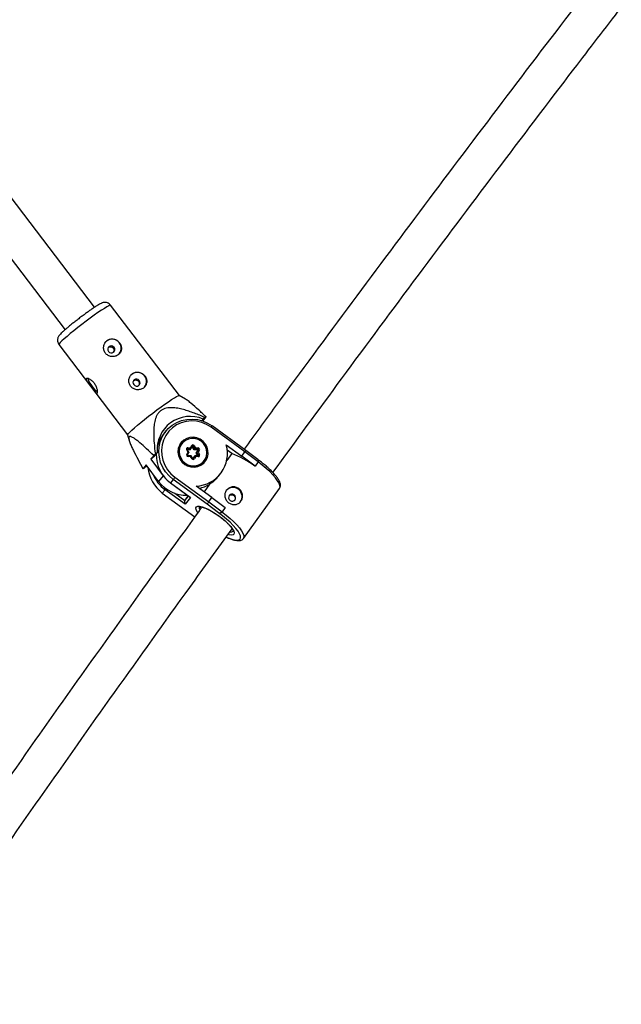
# Model space of a CAD drawing. Units: millimetres. Extents: x -3966 to 3966, y -4745 to 4745.
# Drawn here: x 737 to 997, y -1973 to -1549 of the extents above; entities that cross this region are included whole.
import ezdxf

# ---------------------------------------------------------------- set-up
doc = ezdxf.new("R2010")
doc.units = ezdxf.units.MM

msp = doc.modelspace()

# ---------------------------------------------------------------- linework, layer by layer
at = {"color": 7, "linetype": 'Continuous', "lineweight": 25}
for p, q in [((769.69, -1672.49), (716.83, -1603.09)), ((707.19, -1616.84), (756.97, -1682.19)), ((806.21, -1710.53), (776.59, -1671.64)), ((754.31, -1688.61), (783.93, -1727.5)), ((808.89, -1712.13), (806.19, -1710.52)), ((816.46, -1720.67), (815.89, -1721.37)), ((816.44, -1721.4), (816.3, -1721.5)), ((816.44, -1721.4), (817.75, -1719.78)), ((816.61, -1721.62), (816.44, -1721.4)), ((817.31, -1720.05), (816.46, -1720.67)), ((800.44, -1725.85), (799.28, -1727.28)), ((834.48, -1734.8), (819.91, -1724.17)), ((834.88, -1734.19), (820.33, -1723.57)), ((783.93, -1727.48), (784.61, -1729.96)), ((806.46, -1731.83), (807.03, -1730.98)), ((807.03, -1730.98), (806.8, -1731.27)), ((809.95, -1734.93), (809.36, -1733.94)), ((809.41, -1735.9), (809.95, -1734.93)), ((810.34, -1735), (809.63, -1733.82)), ((810.85, -1733.93), (809.69, -1733.92)), ((809.69, -1736.18), (810.34, -1735.01)), ((811.15, -1733.56), (809.79, -1733.54)), ((809.84, -1733.07), (810.98, -1733.08)), ((810.85, -1733.93), (811.15, -1733.56)), ((810.98, -1733.08), (811.53, -1732.11)), ((811.16, -1733.55), (811.81, -1732.38)), ((811.81, -1732.38), (811.83, -1732.36)), ((811.85, -1732.77), (812.15, -1732.39)), ((812.56, -1733.95), (811.85, -1732.77)), ((812.86, -1733.57), (812.15, -1732.39)), ((812.55, -1732.12), (813.15, -1733.1)), ((812.56, -1733.95), (812.86, -1733.57)), ((813.93, -1733.96), (812.56, -1733.95)), ((814.23, -1733.59), (812.86, -1733.57)), ((813.15, -1733.1), (814.29, -1733.11)), ((813.45, -1735.42), (814.11, -1734.26)), ((813.76, -1735.05), (814.41, -1733.88)), ((813.93, -1733.96), (814.23, -1733.59)), ((814.11, -1734.26), (814.41, -1733.88)), ((814.82, -1734), (814.28, -1734.97)), ((814.28, -1734.97), (814.87, -1735.96)), ((826.38, -1731.76), (833.13, -1736.68)), ((828.81, -1735.52), (826.82, -1734.08)), ((833.13, -1736.68), (834.48, -1734.8)), ((840.18, -1739.12), (834.48, -1734.8)), ((840.01, -1738.08), (834.88, -1734.19)), ((795.17, -1736.36), (793.86, -1737.97)), ((795.27, -1736.94), (793.86, -1737.97)), ((793.86, -1737.97), (799.3, -1745.12)), ((795.86, -1735.8), (795.17, -1736.36)), ((795.27, -1736.94), (796.7, -1735.17)), ((796.7, -1735.17), (795.86, -1735.8)), ((811.24, -1736.48), (809.88, -1736.47)), ((811.08, -1736.8), (809.94, -1736.79)), ((811.68, -1737.78), (811.08, -1736.8)), ((811.95, -1737.66), (811.24, -1736.49)), ((812.15, -1737.76), (812.64, -1736.88)), ((812.29, -1737.68), (812.94, -1736.51)), ((812.64, -1736.88), (812.94, -1736.51)), ((813.25, -1736.82), (812.7, -1737.79)), ((814.32, -1736.51), (812.96, -1736.5)), ((814.38, -1736.83), (813.25, -1736.82)), ((813.45, -1735.42), (813.76, -1735.05)), ((814.11, -1736.51), (813.45, -1735.42)), ((814.47, -1736.23), (813.76, -1735.05)), ((816.83, -1739.38), (817.06, -1739.09)), ((828.81, -1735.52), (826.6, -1738.58)), ((838.82, -1740.99), (833.13, -1736.68)), ((840.18, -1739.12), (838.82, -1740.99)), ((791.85, -1740.46), (790.54, -1742.08)), ((790.98, -1741.81), (791.83, -1741.19)), ((791.83, -1741.19), (792.13, -1740.83)), ((797.29, -1747.61), (791.85, -1740.46)), ((838.82, -1740.99), (838.8, -1741.02)), ((799.3, -1745.12), (797.29, -1747.61)), ((799.3, -1745.12), (800.57, -1746.58)), ((803.59, -1746.72), (802.43, -1748.15)), ((818.13, -1757.32), (803.59, -1746.72)), ((804.32, -1745.73), (818.89, -1756.36)), ((822.99, -1745.43), (823.82, -1744.41)), ((800.03, -1751.12), (798.87, -1752.55)), ((808.66, -1757.41), (800.03, -1751.12)), ((802.4, -1748.17), (810.82, -1754.32)), ((802.43, -1748.15), (811.06, -1754.45)), ((820.25, -1754.48), (813.5, -1749.56)), ((819.2, -1748.8), (816.87, -1752.02)), ((833.81, -1772.13), (849.4, -1750.58)), ((798.84, -1752.57), (812.89, -1762.82)), ((808.59, -1755.84), (809.94, -1753.96)), ((811.06, -1754.45), (808.66, -1757.41)), ((809.94, -1753.96), (810.09, -1753.78)), ((818.89, -1756.36), (820.25, -1754.48)), ((820.25, -1754.48), (825.94, -1758.8)), ((815.07, -1758.48), (815.56, -1759.12)), ((823.06, -1761.06), (818.13, -1757.32)), ((818.89, -1756.36), (824.59, -1760.67)), ((825.94, -1758.8), (824.59, -1760.67)), ((823.01, -1761.11), (823.06, -1761.06)), ((824.53, -1760.74), (824.55, -1760.71))]:
    msp.add_line(p, q, dxfattribs=at)
at = {"color": 8, "linetype": 'Continuous', "lineweight": 25}
for p, q in [((809.61, -1733.76), (809.79, -1733.54)), ((812.26, -1737.71), (812.29, -1737.68)), ((812.27, -1737.71), (812.29, -1737.68)), ((814.24, -1736.51), (814.47, -1736.23)), ((798.87, -1752.55), (812.91, -1762.79)), ((804.25, -1752.67), (808.59, -1755.84)), ((808.59, -1755.84), (810.19, -1753.85))]:
    msp.add_line(p, q, dxfattribs=at)
at = {"color": 8, "linetype": 'Continuous', "lineweight": 25, "flags": 128}
for points in [[(776.59, -1671.64), (776.57, -1671.63), (776.31, -1671.65), (775.76, -1671.89), (774.94, -1672.34), (773.88, -1673), (772.6, -1673.83), (771.13, -1674.84), (769.52, -1675.97), (767.8, -1677.22)], [(767.8, -1677.22), (766.02, -1678.54), (764.23, -1679.9), (762.47, -1681.27), (760.78, -1682.61), (759.22, -1683.89), (757.81, -1685.06), (756.61, -1686.11), (755.63, -1687.01), (754.91, -1687.72), (754.46, -1688.24), (754.3, -1688.55), (754.31, -1688.61)], [(811.81, -1732.38), (811.81, -1732.37), (811.81, -1732.34), (811.79, -1732.31), (811.75, -1732.27), (811.71, -1732.23), (811.65, -1732.19), (811.59, -1732.15), (811.53, -1732.11)], [(809.41, -1735.9), (809.47, -1735.94), (809.54, -1735.99), (809.59, -1736.03), (809.63, -1736.07), (809.67, -1736.11), (809.69, -1736.14), (809.69, -1736.17), (809.69, -1736.18)], [(849.4, -1750.58), (849.6, -1750.05), (849.54, -1749.28), (849.2, -1748.34), (848.57, -1747.25), (847.67, -1746.03), (846.53, -1744.71), (845.17, -1743.33), (843.63, -1741.92), (841.94, -1740.51), (840.15, -1739.15)], [(814.11, -1761.01), (813.74, -1760.41), (813.39, -1759.58), (813.34, -1758.94), (813.59, -1758.49), (814.12, -1758.26), (814.93, -1758.25), (815.97, -1758.47), (817.22, -1758.9), (818.62, -1759.54), (820.13, -1760.36), (821.7, -1761.32), (823.26, -1762.4)], [(826.48, -1771.53), (827.29, -1771.88), (828.76, -1772.42), (830.04, -1772.74), (831.09, -1772.84), (831.89, -1772.72), (832.4, -1772.37), (832.63, -1771.81), (832.55, -1771.05), (832.18, -1770.11), (831.52, -1769.02), (830.59, -1767.8), (829.42, -1766.5), (828.04, -1765.14), (826.48, -1763.77), (824.79, -1762.41), (823.01, -1761.11)], [(823.26, -1762.4), (824.76, -1763.55), (826.14, -1764.74), (827.36, -1765.91), (828.37, -1767.04), (829.13, -1768.07), (829.62, -1768.97), (829.82, -1769.71), (829.73, -1770.26), (829.33, -1770.6), (828.66, -1770.72), (827.73, -1770.61), (827.23, -1770.49)], [(824.56, -1760.7), (826.35, -1762.07), (828.04, -1763.47), (829.58, -1764.88), (830.94, -1766.26), (832.08, -1767.58), (832.98, -1768.8), (833.61, -1769.89), (833.95, -1770.84), (834.01, -1771.6), (833.81, -1772.13)]]:
    msp.add_lwpolyline(points, dxfattribs=at)
at = {"color": 7, "linetype": 'Continuous', "lineweight": 25, "flags": 128}
for points in [[(775.92, -1689.46), (775.53, -1689.89), (775.34, -1690.45), (775.38, -1691.04), (775.65, -1691.58), (776.1, -1691.98), (776.66, -1692.19), (777.26, -1692.17), (777.79, -1691.92), (778.18, -1691.49), (778.37, -1690.93), (778.33, -1690.34), (778.06, -1689.8), (777.61, -1689.4), (777.04, -1689.19), (776.45, -1689.21), (775.92, -1689.46)], [(786.8, -1703.75), (786.41, -1704.18), (786.22, -1704.73), (786.26, -1705.33), (786.53, -1705.86), (786.98, -1706.27), (787.55, -1706.47), (788.14, -1706.45), (788.67, -1706.21), (789.06, -1705.78), (789.25, -1705.22), (789.21, -1704.63), (788.94, -1704.09), (788.49, -1703.69), (787.93, -1703.48), (787.33, -1703.5), (786.8, -1703.75)], [(783.93, -1727.48), (783.97, -1727.32), (784.28, -1726.9), (784.87, -1726.28), (785.72, -1725.48), (786.81, -1724.5), (788.12, -1723.38), (789.61, -1722.16), (791.24, -1720.84), (792.97, -1719.49), (794.75, -1718.12), (796.54, -1716.77), (798.3, -1715.48), (799.97, -1714.29), (801.51, -1713.21), (802.89, -1712.29), (804.06, -1711.54), (805.01, -1710.99), (805.69, -1710.64), (806.1, -1710.51), (806.19, -1710.52)], [(803.59, -1746.72), (801.82, -1745.21), (800.3, -1743.46), (799.07, -1741.5), (798.15, -1739.38), (797.58, -1737.16), (797.36, -1734.9), (797.5, -1732.64), (797.99, -1730.44), (798.83, -1728.35), (799.99, -1726.44), (801.44, -1724.74), (803.16, -1723.29), (805.09, -1722.14), (807.19, -1721.31), (809.4, -1720.82), (811.68, -1720.68), (813.97, -1720.9), (816.2, -1721.47), (818.33, -1722.38), (820.31, -1723.6)], [(819.91, -1724.17), (817.97, -1722.98), (815.87, -1722.12), (813.66, -1721.6), (811.42, -1721.45), (809.19, -1721.67), (807.04, -1722.25), (805.04, -1723.18), (803.22, -1724.42), (801.65, -1725.96), (800.36, -1727.74), (799.39, -1729.71), (798.77, -1731.83), (798.52, -1734.04), (798.63, -1736.27), (799.11, -1738.46), (799.95, -1740.56), (801.12, -1742.5), (802.59, -1744.24), (804.32, -1745.73)], [(820.31, -1723.6), (820.33, -1723.58), (820.33, -1723.57)], [(808.39, -1740.1), (809.72, -1740.86), (811.18, -1741.3), (812.69, -1741.4), (814.17, -1741.15), (815.53, -1740.56), (816.72, -1739.68), (817.65, -1738.53), (818.29, -1737.2), (818.6, -1735.74), (818.55, -1734.24), (818.16, -1732.78), (817.44, -1731.44), (816.44, -1730.28), (815.2, -1729.38), (813.79, -1728.78), (812.3, -1728.51), (810.79, -1728.59), (809.36, -1729.01), (808.08, -1729.75), (807.01, -1730.77), (806.22, -1732.02), (805.74, -1733.42), (805.61, -1734.91), (805.83, -1736.4), (806.39, -1737.81), (807.26, -1739.07), (808.39, -1740.1)], [(806.87, -1731.94), (806.34, -1733.25), (806.15, -1734.65), (806.3, -1736.08), (806.8, -1737.43), (807.6, -1738.65), (808.66, -1739.65), (809.92, -1740.37), (811.31, -1740.78), (812.75, -1740.85), (814.15, -1740.58), (815.43, -1739.98), (816.52, -1739.09), (817.36, -1737.96), (817.88, -1736.65), (818.08, -1735.25), (817.92, -1733.82), (817.43, -1732.47), (816.63, -1731.25), (815.57, -1730.25), (814.31, -1729.53), (812.92, -1729.12), (811.48, -1729.05), (810.08, -1729.32), (808.8, -1729.92), (807.71, -1730.81), (806.87, -1731.94)], [(809.95, -1734.93), (810.03, -1734.93), (810.1, -1734.94), (810.17, -1734.94), (810.23, -1734.95), (810.28, -1734.96), (810.31, -1734.97), (810.33, -1734.99), (810.34, -1735), (810.34, -1735.02)], [(811.08, -1736.8), (811.12, -1736.73), (811.16, -1736.66), (811.19, -1736.6), (811.22, -1736.55), (811.23, -1736.51), (811.24, -1736.49), (811.24, -1736.48), (811.23, -1736.49)], [(813.25, -1736.82), (813.2, -1736.75), (813.15, -1736.68), (813.1, -1736.62), (813.06, -1736.57), (813.02, -1736.53), (812.98, -1736.51), (812.96, -1736.5), (812.94, -1736.51)], [(816.23, -1740.01), (816.51, -1739.74), (816.83, -1739.38)], [(802.43, -1748.15), (802.41, -1748.17), (802.4, -1748.17)], [(798.84, -1752.57), (798.84, -1752.57), (798.87, -1752.55)], [(811.06, -1754.45), (810.88, -1754.36), (810.82, -1754.32)], [(828.08, -1755.74), (828.63, -1755.99), (829.22, -1756.03), (829.78, -1755.83), (830.21, -1755.44), (830.45, -1754.91), (830.46, -1754.32), (830.24, -1753.76), (829.83, -1753.32), (829.29, -1753.06), (828.69, -1753.02), (828.13, -1753.22), (827.7, -1753.61), (827.46, -1754.15), (827.45, -1754.74), (827.67, -1755.29), (828.08, -1755.74)]]:
    msp.add_lwpolyline(points, dxfattribs=at)
at = {"color": 7, "linetype": 'Continuous', "lineweight": 25}
for centre, radius, start, end in [((777.24, -1690.21), 3.9, 322.512, 139.5332), ((788.13, -1704.5), 3.9, 322.512, 139.5332), ((775.15, -1701.03), 8.63, 194.5354, 220.4205), ((774.93, -1702.39), 7.63, 213.7269, 238.6089), ((810.9, -1733.81), 14.27, 67.0671, 185.506), ((837.35, -1753.16), 38.71, 120.4235, 121.1864), ((810.03, -1735.97), 13.82, 141.0539, 164.5742), ((812.16, -1734.87), 6.47, 151.9067, 319.2491), ((809.84, -1733.64), 0.57, 89.2353, 212.413), ((808.72, -1733.18), 1.13, 340.9152, 5.4243), ((810.36, -1733.57), 0.796, 1.1645, 38.2678), ((812.04, -1732.41), 0.593, 29.7767, 149.1018), ((811.67, -1732.87), 0.205, 30.9571, 95.1597), ((813.57, -1734.04), 2.17, 117.8571, 130.7741), ((808.03, -1730.34), 5.82, 326.2198, 331.6474), ((812.96, -1735.61), 13.97, 272.2434, 15.992), ((814.17, -1736.04), 1.07, 84.2928, 112.8157), ((813.93, -1734.16), 0.202, 332.4216, 89.9014), ((813.17, -1733.22), 1.13, 340.9152, 5.4243), ((814.23, -1733.79), 0.202, 332.4216, 89.9014), ((814.28, -1733.72), 0.605, 332.4216, 89.9014), ((814.48, -1734.4), 0.528, 50.3393, 98.3491), ((832.02, -1732.76), 3.2, 320.3428, 333.5401), ((811.22, -1735.97), 15.02, 179.3196, 234.175), ((809.94, -1736.18), 0.605, 152.4216, 269.9014), ((812.19, -1737.49), 0.593, 209.7767, 329.1018), ((812.36, -1738.2), 0.528, 50.3393, 98.3491), ((814.39, -1736.26), 0.57, 269.2353, 32.413), ((815.89, -1737.88), 2.17, 117.8571, 130.7741), ((815.26, -1771.94), 38.86, 52.7143, 69.5893), ((839.6, -1738.68), 0.729, 322.5412, 55.147), ((770.94, -1708.7), 38.71, 300.4235, 301.1864), ((807.69, -1740.34), 15.06, 184.6184, 234.1349), ((808.99, -1738.8), 15.23, 201.3206, 233.9628), ((809.15, -1738.62), 14.89, 217.1662, 272.0877), ((773.89, -1723.94), 37.42, 322.5045, 324.3884), ((811.92, -1736.7), 14.13, 281.8432, 301.0237), ((829.34, -1754.05), 3.9, 322.557, 139.4882), ((809.73, -1756.57), 1.36, 147.1784, 218.2679), ((809.9, -1750.07), 10.97, 318.6044, 325.0384), ((823.56, -1759.83), 1.33, 247.7358, 320.5426)]:
    msp.add_arc(centre, radius, start, end, dxfattribs=at)
at = {"color": 8, "linetype": 'Continuous', "lineweight": 25}
for centre, radius, start, end in [((809.43, -1716.37), 13.07, 323.3358, 326.5514), ((809.74, -1734.42), 0.609, 99.902, 128.6081), ((809.78, -1733.73), 0.19, 89.0312, 141.0654), ((811.98, -1732.49), 0.199, 29.9394, 139.4964), ((809.53, -1736.71), 0.425, 348.894, 33.5458), ((812.06, -1738.26), 0.611, 99.9867, 128.5543), ((813.84, -1736.78), 0.547, 354.0993, 28.476), ((814.31, -1736.33), 0.193, 321.8849, 31.8605), ((783.83, -1738.54), 20.5, 322.1788, 323.8441), ((816.21, -1759), 1.47, 156.8034, 212.8963), ((828.51, -1768.07), 1.28, 251.3228, 316.4312)]:
    msp.add_arc(centre, radius, start, end, dxfattribs=at)
at = {"color": 7, "linetype": 'Continuous', "lineweight": 25}
for points, knots in [([(983.96, -1533.56), (983.01, -1534.8), (970.71, -1550.7), (947.31, -1581.46), (913.77, -1625.83), (880.52, -1670.43), (853.97, -1706.36), (838.59, -1727.5), (834.13, -1733.63)], [0, 0, 0, 0, 0.01881, 0.241334, 0.463857, 0.686381, 0.908905, 1, 1, 1, 1]), ([(846.53, -1743.74), (856.39, -1730.26), (877.18, -1701.82), (909.21, -1658.65), (942.57, -1614.2), (971.72, -1575.75), (989.84, -1552.2), (996.67, -1543.32)], [0, 0, 0, 0, 0.199982, 0.421918, 0.643855, 0.865792, 1, 1, 1, 1]), ([(776.56, -1671.64), (776.36, -1671.41), (775.98, -1670.97), (775.23, -1670.6), (774.52, -1670.44), (773.87, -1670.43), (773.33, -1670.52), (772.87, -1670.67), (772.38, -1670.88), (771.75, -1671.2), (770.89, -1671.71), (769.81, -1672.41), (768.58, -1673.24), (767.23, -1674.19), (766.19, -1674.94), (765.62, -1675.35), (765.52, -1675.43)], [0, 0, 0, 0, 0.052833, 0.102415, 0.146613, 0.187678, 0.228234, 0.273311, 0.331604, 0.426101, 0.540182, 0.64856, 0.762634, 0.873986, 0.977986, 1, 1, 1, 1]), ([(765.52, -1675.43), (765.26, -1675.62), (764.51, -1676.17), (763.23, -1677.14), (761.72, -1678.3), (760.27, -1679.44), (758.9, -1680.55), (757.67, -1681.58), (756.58, -1682.52), (755.66, -1683.35), (754.98, -1684.03), (754.52, -1684.55), (754.17, -1685.04), (753.89, -1685.58), (753.7, -1686.26), (753.67, -1687.07), (753.85, -1687.9), (754.17, -1688.37), (754.32, -1688.59)], [0, 0, 0, 0, 0.042821, 0.12449, 0.206174, 0.287899, 0.369781, 0.452009, 0.53491, 0.6192, 0.706921, 0.77822, 0.820958, 0.854207, 0.888306, 0.925247, 0.964939, 1, 1, 1, 1]), ([(775.12, -1686.83), (774.91, -1686.97), (774.73, -1687.14), (774.4, -1687.51), (774.25, -1687.72), (773.99, -1688.15), (773.88, -1688.38), (773.71, -1688.86), (773.65, -1689.12), (773.58, -1689.62), (773.56, -1689.87), (773.59, -1690.39), (773.62, -1690.64), (773.75, -1691.14), (773.83, -1691.38), (774.06, -1691.84), (774.19, -1692.06), (774.5, -1692.47), (774.68, -1692.66), (775.06, -1692.99), (775.27, -1693.14), (775.72, -1693.39), (775.96, -1693.5), (776.44, -1693.65), (776.69, -1693.71), (777.2, -1693.78), (777.46, -1693.79), (777.97, -1693.75), (778.23, -1693.71), (778.72, -1693.59), (778.96, -1693.51), (779.41, -1693.29), (779.63, -1693.16), (780.03, -1692.87), (780.21, -1692.71), (780.54, -1692.34), (780.68, -1692.15), (780.92, -1691.74), (781.02, -1691.52), (781.17, -1691.06), (781.22, -1690.83), (781.27, -1690.36), (781.27, -1690.11), (781.22, -1689.63), (781.18, -1689.39), (781.03, -1688.91), (780.94, -1688.68), (780.71, -1688.23), (780.57, -1688.01), (780.26, -1687.6), (780.09, -1687.42), (779.72, -1687.07), (779.51, -1686.91), (779.08, -1686.64), (778.86, -1686.52), (778.39, -1686.33), (778.15, -1686.26), (777.67, -1686.17), (777.42, -1686.14), (776.93, -1686.15), (776.69, -1686.17), (776.21, -1686.27), (775.98, -1686.35), (775.53, -1686.55), (775.32, -1686.68), (775.12, -1686.83)], [0, 0, 0, 0, 0.03125, 0.03125, 0.0625, 0.0625, 0.09375, 0.09375, 0.125, 0.125, 0.15625, 0.15625, 0.1875, 0.1875, 0.21875, 0.21875, 0.25, 0.25, 0.28125, 0.28125, 0.3125, 0.3125, 0.34375, 0.34375, 0.375, 0.375, 0.40625, 0.40625, 0.4375, 0.4375, 0.46875, 0.46875, 0.5, 0.5, 0.53125, 0.53125, 0.5625, 0.5625, 0.59375, 0.59375, 0.625, 0.625, 0.65625, 0.65625, 0.6875, 0.6875, 0.71875, 0.71875, 0.75, 0.75, 0.78125, 0.78125, 0.8125, 0.8125, 0.84375, 0.84375, 0.875, 0.875, 0.90625, 0.90625, 0.9375, 0.9375, 0.96875, 0.96875, 1, 1, 1, 1]), ([(775.63, -1689.81), (775.77, -1689.73), (776.06, -1689.56), (776.57, -1689.51), (777.08, -1689.63), (777.53, -1689.91), (777.87, -1690.31), (778.07, -1690.79), (778.09, -1691.28), (778.02, -1691.66), (777.89, -1691.83), (777.86, -1691.86)], [0, 0, 0, 0, 0.120351, 0.240657, 0.362155, 0.484519, 0.605561, 0.725148, 0.845417, 0.967429, 1, 1, 1, 1]), ([(786, -1701.11), (785.8, -1701.26), (785.61, -1701.43), (785.28, -1701.8), (785.13, -1702.01), (784.87, -1702.44), (784.77, -1702.67), (784.6, -1703.15), (784.53, -1703.4), (784.46, -1703.91), (784.45, -1704.16), (784.47, -1704.68), (784.51, -1704.93), (784.63, -1705.42), (784.72, -1705.67), (784.94, -1706.13), (785.07, -1706.35), (785.38, -1706.76), (785.56, -1706.95), (785.95, -1707.28), (786.15, -1707.43), (786.6, -1707.68), (786.84, -1707.78), (787.32, -1707.94), (787.58, -1708), (788.09, -1708.07), (788.34, -1708.07), (788.85, -1708.04), (789.11, -1708), (789.6, -1707.88), (789.84, -1707.8), (790.3, -1707.58), (790.52, -1707.45), (790.91, -1707.16), (791.1, -1707), (791.42, -1706.63), (791.57, -1706.44), (791.81, -1706.03), (791.9, -1705.8), (792.05, -1705.35), (792.1, -1705.12), (792.15, -1704.64), (792.15, -1704.4), (792.11, -1703.92), (792.06, -1703.68), (791.92, -1703.2), (791.82, -1702.97), (791.59, -1702.52), (791.46, -1702.3), (791.15, -1701.89), (790.97, -1701.7), (790.6, -1701.36), (790.39, -1701.2), (789.97, -1700.93), (789.74, -1700.81), (789.27, -1700.62), (789.03, -1700.55), (788.55, -1700.45), (788.31, -1700.43), (787.81, -1700.43), (787.57, -1700.46), (787.1, -1700.56), (786.86, -1700.64), (786.41, -1700.84), (786.2, -1700.97), (786, -1701.11)], [0, 0, 0, 0, 0.03125, 0.03125, 0.0625, 0.0625, 0.09375, 0.09375, 0.125, 0.125, 0.15625, 0.15625, 0.1875, 0.1875, 0.21875, 0.21875, 0.25, 0.25, 0.28125, 0.28125, 0.3125, 0.3125, 0.34375, 0.34375, 0.375, 0.375, 0.40625, 0.40625, 0.4375, 0.4375, 0.46875, 0.46875, 0.5, 0.5, 0.53125, 0.53125, 0.5625, 0.5625, 0.59375, 0.59375, 0.625, 0.625, 0.65625, 0.65625, 0.6875, 0.6875, 0.71875, 0.71875, 0.75, 0.75, 0.78125, 0.78125, 0.8125, 0.8125, 0.84375, 0.84375, 0.875, 0.875, 0.90625, 0.90625, 0.9375, 0.9375, 0.96875, 0.96875, 1, 1, 1, 1]), ([(769.54, -1705.26), (769.7, -1705.47), (769.84, -1705.68), (770.11, -1706.11), (770.23, -1706.34), (770.44, -1706.78), (770.53, -1707), (770.68, -1707.44), (770.75, -1707.65), (770.85, -1708.05), (770.89, -1708.24), (770.94, -1708.59), (770.95, -1708.75), (770.95, -1709.03), (770.93, -1709.15), (770.89, -1709.35), (770.86, -1709.43), (770.77, -1709.54), (770.72, -1709.57), (770.59, -1709.57), (770.52, -1709.55), (770.36, -1709.47), (770.28, -1709.4), (770.09, -1709.23), (769.98, -1709.12), (769.76, -1708.87), (769.64, -1708.72), (769.39, -1708.41), (769.26, -1708.24), (768.98, -1707.87), (768.84, -1707.68), (768.54, -1707.29), (768.39, -1707.08), (768.08, -1706.68), (767.92, -1706.48), (767.61, -1706.07), (767.46, -1705.87), (767.17, -1705.49), (767.03, -1705.3), (766.77, -1704.94), (766.65, -1704.78), (766.43, -1704.46), (766.34, -1704.31), (766.19, -1704.03), (766.13, -1703.91), (766.05, -1703.68), (766.03, -1703.58), (766.03, -1703.42), (766.05, -1703.35), (766.14, -1703.24), (766.2, -1703.2), (766.37, -1703.16), (766.47, -1703.16), (766.71, -1703.19), (766.84, -1703.22), (767.14, -1703.32), (767.3, -1703.38), (767.63, -1703.55), (767.81, -1703.66), (768.16, -1703.89), (768.34, -1704.03), (768.7, -1704.33), (768.88, -1704.5), (769.22, -1704.86), (769.38, -1705.06), (769.54, -1705.26)], [0, 0, 0, 0, 0.03125, 0.03125, 0.0625, 0.0625, 0.09375, 0.09375, 0.125, 0.125, 0.15625, 0.15625, 0.1875, 0.1875, 0.21875, 0.21875, 0.25, 0.25, 0.28125, 0.28125, 0.3125, 0.3125, 0.34375, 0.34375, 0.375, 0.375, 0.40625, 0.40625, 0.4375, 0.4375, 0.46875, 0.46875, 0.5, 0.5, 0.53125, 0.53125, 0.5625, 0.5625, 0.59375, 0.59375, 0.625, 0.625, 0.65625, 0.65625, 0.6875, 0.6875, 0.71875, 0.71875, 0.75, 0.75, 0.78125, 0.78125, 0.8125, 0.8125, 0.84375, 0.84375, 0.875, 0.875, 0.90625, 0.90625, 0.9375, 0.9375, 0.96875, 0.96875, 1, 1, 1, 1]), ([(786.51, -1704.1), (786.66, -1704.02), (786.95, -1703.85), (787.46, -1703.8), (787.96, -1703.92), (788.41, -1704.2), (788.75, -1704.6), (788.95, -1705.08), (788.98, -1705.57), (788.9, -1705.95), (788.77, -1706.12), (788.74, -1706.15)], [0, 0, 0, 0, 0.120351, 0.240657, 0.362155, 0.484519, 0.605561, 0.725148, 0.845417, 0.967429, 1, 1, 1, 1]), ([(817.75, -1719.78), (816.64, -1718.73), (814.42, -1716.62), (811.7, -1714.23), (809.8, -1712.69), (809.1, -1712.3), (808.86, -1712.17)], [0, 0, 0, 0, 0.354522, 0.711267, 0.904732, 1, 1, 1, 1]), ([(817.31, -1720.05), (815.78, -1719.38), (814.24, -1718.74), (811.91, -1717.87), (811.12, -1717.59), (809.54, -1717.07), (808.75, -1716.82), (807.13, -1716.39), (806.32, -1716.2), (804.68, -1715.92), (803.86, -1715.82), (802.63, -1715.78), (802.22, -1715.79), (801.39, -1715.85), (800.97, -1715.9), (800.16, -1716.08), (799.77, -1716.21), (799.2, -1716.45), (799.01, -1716.54), (798.65, -1716.75), (798.48, -1716.86), (797.98, -1717.21), (797.68, -1717.49), (797.13, -1718.1), (796.89, -1718.44), (796.48, -1719.14), (796.3, -1719.51), (795.99, -1720.28), (795.86, -1720.67), (795.54, -1721.86), (795.4, -1722.67), (795.26, -1723.9), (795.22, -1724.31), (795.17, -1725.14), (795.15, -1725.55), (795.13, -1726.78), (795.14, -1727.6), (795.2, -1729.25), (795.25, -1730.07), (795.45, -1732.52), (795.63, -1734.16), (795.86, -1735.8)], [0, 0, 0, 0, 0.125, 0.125, 0.1875, 0.1875, 0.25, 0.25, 0.3125, 0.3125, 0.375, 0.375, 0.40625, 0.40625, 0.4375, 0.4375, 0.46875, 0.46875, 0.484375, 0.484375, 0.5, 0.5, 0.53125, 0.53125, 0.5625, 0.5625, 0.59375, 0.59375, 0.625, 0.625, 0.6875, 0.6875, 0.71875, 0.71875, 0.75, 0.75, 0.8125, 0.8125, 0.875, 0.875, 1, 1, 1, 1]), ([(795.17, -1736.36), (794.15, -1735.38), (793.13, -1734.42), (791.11, -1732.57), (790.12, -1731.68), (788.67, -1730.45), (788.19, -1730.06), (787.49, -1729.53), (787.26, -1729.36), (786.82, -1729.04), (786.6, -1728.89), (785.96, -1728.5), (785.58, -1728.29), (785.09, -1728.15), (784.94, -1728.14), (784.7, -1728.17), (784.6, -1728.22), (784.46, -1728.41), (784.42, -1728.53), (784.4, -1728.85), (784.41, -1729.04), (784.52, -1729.68), (784.67, -1730.19), (785.07, -1731.29), (785.31, -1731.87), (785.84, -1733.06), (786.13, -1733.67), (787.04, -1735.55), (787.71, -1736.84), (789.09, -1739.45), (789.81, -1740.76), (790.54, -1742.08)], [0, 0, 0, 0, 0.125, 0.125, 0.25, 0.25, 0.3125, 0.3125, 0.34375, 0.34375, 0.375, 0.375, 0.4375, 0.4375, 0.46875, 0.46875, 0.5, 0.5, 0.53125, 0.53125, 0.5625, 0.5625, 0.625, 0.625, 0.6875, 0.6875, 0.75, 0.75, 0.875, 0.875, 1, 1, 1, 1]), ([(809.63, -1733.82), (809.62, -1733.8), (809.6, -1733.75), (809.6, -1733.69), (809.61, -1733.64), (809.63, -1733.62), (809.64, -1733.62)], [0, 0, 0, 0, 0.28424, 0.56283, 0.886771, 1, 1, 1, 1]), ([(809.88, -1736.47), (809.86, -1736.47), (809.81, -1736.46), (809.75, -1736.43), (809.7, -1736.38), (809.67, -1736.32), (809.67, -1736.26), (809.67, -1736.21), (809.69, -1736.19), (809.69, -1736.18)], [0, 0, 0, 0, 0.167062, 0.306966, 0.453722, 0.601411, 0.758735, 0.937388, 1, 1, 1, 1]), ([(812.27, -1737.7), (812.26, -1737.71), (812.24, -1737.74), (812.19, -1737.76), (812.12, -1737.77), (812.06, -1737.75), (811.99, -1737.72), (811.97, -1737.68), (811.95, -1737.66)], [0, 0, 0, 0, 0.101173, 0.32459, 0.506243, 0.666114, 0.832605, 1, 1, 1, 1]), ([(814.45, -1736.45), (814.44, -1736.46), (814.42, -1736.49), (814.37, -1736.51), (814.33, -1736.51), (814.32, -1736.51)], [0, 0, 0, 0, 0.3752676, 0.8165183, 1, 1, 1, 1]), ([(849.39, -1750.59), (849.52, -1750.36), (849.78, -1749.9), (849.82, -1749.1), (849.65, -1748.25), (849.22, -1747.25), (848.52, -1746.1), (847.56, -1744.85), (846.4, -1743.55), (845.06, -1742.23), (843.58, -1740.9), (841.98, -1739.6), (840.75, -1738.67), (840.08, -1738.19), (839.97, -1738.12)], [0, 0, 0, 0, 0.070991, 0.14171, 0.220177, 0.312878, 0.412928, 0.510686, 0.606484, 0.701165, 0.795222, 0.888936, 0.98248, 1, 1, 1, 1]), ([(822.91, -1745.37), (822.58, -1745.82), (821.57, -1747.16), (820.15, -1748.15), (819.2, -1748.8)], [0, 0, 0, 0, 0.337819, 1, 1, 1, 1]), ([(831.85, -1750.63), (832.06, -1750.78), (832.25, -1750.95), (832.59, -1751.33), (832.74, -1751.54), (833.01, -1751.98), (833.11, -1752.21), (833.29, -1752.7), (833.35, -1752.95), (833.42, -1753.46), (833.44, -1753.71), (833.42, -1754.22), (833.38, -1754.48), (833.26, -1754.97), (833.18, -1755.21), (832.97, -1755.67), (832.85, -1755.88), (832.56, -1756.28), (832.4, -1756.47), (832.04, -1756.8), (831.84, -1756.94), (831.22, -1757.3), (830.75, -1757.45), (830.03, -1757.54), (829.79, -1757.54), (829.3, -1757.5), (829.05, -1757.45), (828.57, -1757.32), (828.33, -1757.23), (827.87, -1757.01), (827.65, -1756.87), (827.24, -1756.57), (827.04, -1756.4), (826.69, -1756.03), (826.53, -1755.83), (826.25, -1755.41), (826.13, -1755.19), (825.94, -1754.73), (825.86, -1754.5), (825.76, -1754.02), (825.74, -1753.78), (825.74, -1753.3), (825.76, -1753.06), (825.86, -1752.58), (825.94, -1752.35), (826.13, -1751.91), (826.26, -1751.69), (826.55, -1751.29), (826.71, -1751.1), (827.08, -1750.77), (827.29, -1750.61), (827.72, -1750.35), (827.95, -1750.24), (828.43, -1750.06), (828.68, -1749.99), (829.18, -1749.91), (829.44, -1749.89), (829.95, -1749.91), (830.2, -1749.94), (830.7, -1750.05), (830.95, -1750.14), (831.42, -1750.35), (831.64, -1750.48), (831.85, -1750.63)], [0, 0, 0, 0, 0.03125, 0.03125, 0.0625, 0.0625, 0.09375, 0.09375, 0.125, 0.125, 0.15625, 0.15625, 0.1875, 0.1875, 0.21875, 0.21875, 0.25, 0.25, 0.28125, 0.28125, 0.3125, 0.3125, 0.375, 0.375, 0.40625, 0.40625, 0.4375, 0.4375, 0.46875, 0.46875, 0.5, 0.5, 0.53125, 0.53125, 0.5625, 0.5625, 0.59375, 0.59375, 0.625, 0.625, 0.65625, 0.65625, 0.6875, 0.6875, 0.71875, 0.71875, 0.75, 0.75, 0.78125, 0.78125, 0.8125, 0.8125, 0.84375, 0.84375, 0.875, 0.875, 0.90625, 0.90625, 0.9375, 0.9375, 0.96875, 0.96875, 1, 1, 1, 1]), ([(827.62, -1753.74), (827.73, -1753.64), (827.96, -1753.44), (828.44, -1753.28), (828.97, -1753.28), (829.47, -1753.46), (829.88, -1753.79), (830.16, -1754.24), (830.27, -1754.75), (830.24, -1755.23), (830.1, -1755.48), (830.04, -1755.58)], [0, 0, 0, 0, 0.098721, 0.215039, 0.332892, 0.450839, 0.567308, 0.683035, 0.799856, 0.917964, 1, 1, 1, 1]), ([(815.71, -1758.91), (815.4, -1759.34), (804.17, -1774.75), (782.24, -1805.34), (749.95, -1850.66), (717.97, -1896.21), (691.87, -1933.7), (676.54, -1956.08), (671.7, -1963.16)], [0, 0, 0, 0, 0.006355, 0.229048, 0.451741, 0.674433, 0.897126, 1, 1, 1, 1]), ([(814.81, -1758.47), (814.8, -1758.47), (814.77, -1758.49), (815.04, -1758.42), (815.61, -1758.48), (816.42, -1758.68), (817.45, -1759.05), (818.66, -1759.6), (819.99, -1760.31), (821.4, -1761.16), (822.49, -1761.89), (823.34, -1762.5), (824.18, -1763.13), (825.3, -1764.03), (826.5, -1765.11), (827.53, -1766.15), (828.37, -1767.12), (828.96, -1767.96), (829.3, -1768.59), (829.4, -1769), (829.39, -1769.02), (829.39, -1769.03)], [0, 0, 0, 0, 0.019015, 0.073528, 0.125753, 0.18104, 0.239476, 0.29998, 0.361696, 0.424087, 0.486834, 0.505134, 0.538073, 0.600912, 0.663655, 0.726052, 0.787826, 0.848511, 0.907324, 0.95718, 1, 1, 1, 1]), ([(824.56, -1760.7), (824.47, -1760.83), (824.34, -1760.94), (824.06, -1761.09), (823.91, -1761.14), (823.63, -1761.19), (823.5, -1761.2), (823.24, -1761.18), (823.12, -1761.15), (823.01, -1761.11)], [0, 0, 0, 0, 0.25, 0.25, 0.5, 0.5, 0.75, 0.75, 1, 1, 1, 1]), ([(684.42, -1972.83), (694.39, -1958.35), (714.87, -1928.6), (746.18, -1883.8), (778.29, -1838.4), (805.87, -1799.78), (822.85, -1776.38), (828.95, -1767.97)], [0, 0, 0, 0, 0.210325, 0.432129, 0.653933, 0.875737, 1, 1, 1, 1]), ([(826.37, -1771.53), (826.77, -1771.71), (827.7, -1772.14), (829.03, -1772.62), (830.38, -1772.97), (831.53, -1773.1), (832.48, -1773.02), (833.23, -1772.7), (833.69, -1772.37), (833.8, -1772.14), (833.8, -1772.13)], [0, 0, 0, 0, 0.1183338, 0.278764, 0.4414333, 0.6080555, 0.7571331, 0.8811222, 0.9960424, 1, 1, 1, 1])]:
    msp.add_open_spline(points, degree=3, knots=knots, dxfattribs=at)

doc.saveas('drawing.dxf')
